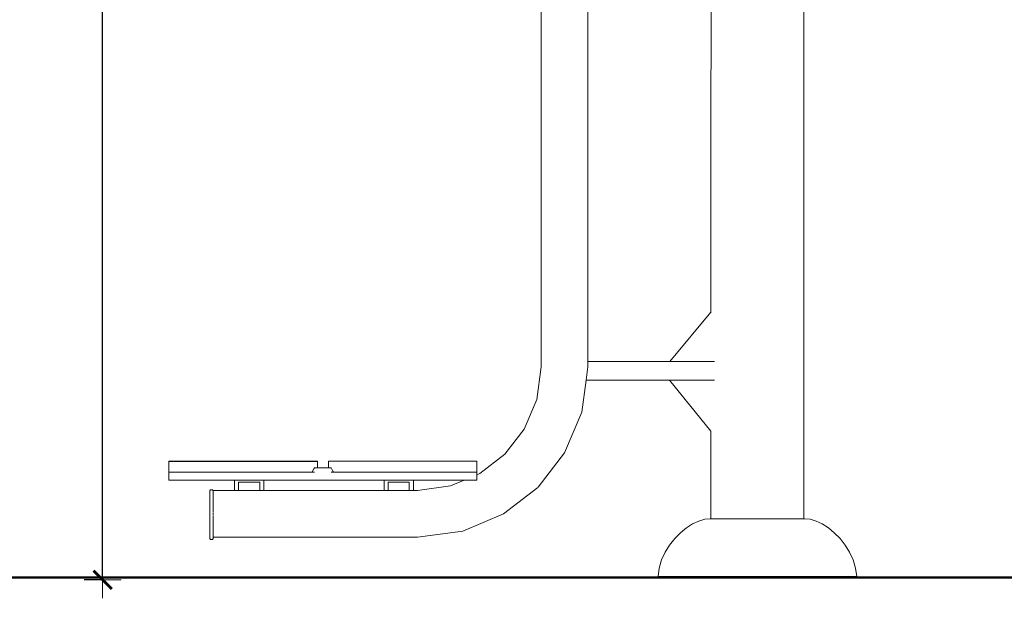
# Model space of a CAD drawing. Extents: x 1402 to 3606, y -2260 to -1447.
# Drawn here: x 1492 to 1599, y -1678 to -1615 of the extents above; entities that cross this region are included whole.
import ezdxf

# ---------------------------------------------------------------- set-up
doc = ezdxf.new("R2010")
doc.units = 0
doc.header["$MEASUREMENT"] = 0
doc.layers.get('Defpoints').update_dxf_attribs({"color": 250})
for name, color, linetype, lineweight in [('0-03 wymiary', 6, 'Continuous', 5), ('1-03 sc zelbet', 3, 'Continuous', 50), ('ProfileEdges_Nr_Pióra__7', 7, 'Continuous', 18)]:
    doc.layers.add(name, color=color, linetype=linetype, lineweight=lineweight)
doc.styles.add('1-20 romans', font='romans.shx', dxfattribs={"width": 0.7, "height": 5})
doc.dimstyles.new('1-20', dxfattribs={"dimtxt": 5, "dimasz": 0.2, "dimexe": 2, "dimexo": 12.5, "dimgap": 1.25, "dimtad": 1, "dimdec": 0, "dimrnd": 0.5, "dimtxsty": '1-20 romans', "dimblk": 'BG dim mark', "dimcen": 0, "dimclrd": 256, "dimclre": 256, "dimclrt": 11, "dimadec": 0, "dimazin": 0, "dimtfac": 1, "dimtdec": 0, "dimtix": 1, "dimtmove": 1, "dimatfit": 3, "dimfxl": 0.5, "dimfxlon": 1, "dimarcsym": 0})

# ---------------------------------------------------------------- blocks, each defined once
blk = doc.blocks.new('BG dim mark')
for p, q in [((0, -10), (0, 10)), ((10, 0), (-10, 0))]:
    blk.add_line(p, q)
at = {"color": 0, "linetype": 'ByBlock', "const_width": 1.5}
blk.add_lwpolyline([(5, 5), (-5, -5)], dxfattribs=at)
blk = doc.blocks.new('*D36')
at = {"layer": '0-03 wymiary', "lineweight": -2, "transparency": 16777216}
for p, q in [((1501.57, -1472.18), (1499.47, -1472.18)), ((1501.47, -1675.87), (1501.47, -1472.38)), ((1501.57, -1676.07), (1499.47, -1676.07))]:
    blk.add_line(p, q, dxfattribs=at)
at = {"layer": 'Defpoints', "color": 0, "transparency": 16777216}
for p in [(1501.47, -1472.18), (1596.26, -1472.18), (1578.52, -1676.07)]:
    blk.add_point(p, dxfattribs=at)
at = {"layer": '0-03 wymiary', "lineweight": -2, "transparency": 16777216, "xscale": 0.2, "yscale": 0.2, "zscale": 0.2}
for p, rotation in [((1501.47, -1472.18), 90), ((1501.47, -1676.07), 270)]:
    blk.add_blockref('BG dim mark', p, dxfattribs=dict(at, rotation=rotation))
at = {"layer": '0-03 wymiary', "color": 11, "transparency": 16777216, "insert": (1497.72, -1574.13), "char_height": 5, "attachment_point": 5, "rotation": 90, "style": '1-20 romans', "bg_fill": 3, "box_fill_scale": 1.25, "bg_fill_color": 256, "bg_fill_true_color": 13158600, "bg_fill_transparency": 0}
blk.add_mtext('204', dxfattribs=at)

msp = doc.modelspace()

# ---------------------------------------------------------------- linework, layer by layer
at = {"layer": '1-03 sc zelbet'}
msp.add_lwpolyline([(1401.58, -1675.82), (2616.52, -1675.82)], dxfattribs=at)
at = {"layer": 'ProfileEdges_Nr_Pióra__7', "linetype": 'Continuous', "flags": 128}
for points in [[(1577.67, -1669.42), (1577.65, -1557.68)], [(1567.58, -1594.17), (1567.57, -1646.95)], [(1549.13, -1625.25), (1549.13, -1596.05)], [(1554.19, -1643.68), (1554.19, -1596.05)], [(1549.13, -1625.25), (1549.13, -1652.89)], [(1549.13, -1643.68), (1549.13, -1625.25)], [(1549.13, -1643.68), (1549.13, -1652.89)], [(1554.19, -1652.33), (1554.19, -1643.68)], [(1567.57, -1646.95), (1563.1, -1652.33)], [(1567.59, -1646.93), (1567.57, -1646.95)], [(1563.1, -1652.33), (1554.19, -1652.33)], [(1554.19, -1652.33), (1554.19, -1652.49)], [(1554.19, -1652.49), (1554.19, -1652.91)], [(1567.61, -1652.33), (1563.1, -1652.33)], [(1567.61, -1652.33), (1567.62, -1652.33)], [(1567.62, -1652.33), (1567.65, -1652.33)], [(1567.65, -1652.33), (1567.77, -1652.33)], [(1567.77, -1652.33), (1567.95, -1652.33)], [(1548.63, -1656.47), (1549.13, -1652.89)], [(1554, -1654.34), (1554.19, -1652.91)], [(1553.55, -1657.82), (1554, -1654.34)], [(1554, -1654.34), (1563.06, -1654.34)], [(1563.06, -1654.34), (1567.56, -1659.9)], [(1567.57, -1654.34), (1563.06, -1654.34)], [(1567.61, -1654.34), (1567.57, -1654.34)], [(1567.64, -1654.34), (1567.62, -1654.34)], [(1567.77, -1654.34), (1567.64, -1654.34)], [(1567.95, -1654.34), (1567.77, -1654.34)], [(1547.28, -1659.68), (1548.63, -1656.47)], [(1551.67, -1662.25), (1553.55, -1657.82)], [(1547.28, -1659.68), (1545.17, -1662.4)], [(1567.56, -1659.9), (1567.56, -1669.42)], [(1545.17, -1662.4), (1542.45, -1664.5)], [(1548.78, -1666), (1551.67, -1662.25)], [(1508.66, -1663.18), (1508.66, -1663.17)], [(1508.76, -1663.17), (1508.66, -1663.17)], [(1508.66, -1663.18), (1508.67, -1663.18)], [(1508.66, -1663.28), (1508.66, -1663.18)], [(1508.66, -1663.28), (1508.66, -1664.26)], [(1508.67, -1663.18), (1508.75, -1663.18)], [(1508.75, -1663.18), (1508.76, -1663.18)], [(1508.76, -1663.17), (1508.94, -1663.17)], [(1508.79, -1663.18), (1508.76, -1663.18)], [(1508.92, -1663.18), (1508.79, -1663.18)], [(1508.94, -1663.18), (1508.92, -1663.18)], [(1508.96, -1663.17), (1508.94, -1663.17)], [(1508.96, -1663.18), (1508.94, -1663.18)], [(1508.96, -1663.17), (1509.08, -1663.17)], [(1509, -1663.18), (1508.96, -1663.18)], [(1509.08, -1663.18), (1509, -1663.18)], [(1509.08, -1663.15), (1509.11, -1663.15)], [(1509.08, -1663.17), (1509.08, -1663.15)], [(1509.08, -1663.18), (1509.08, -1663.17)], [(1509.08, -1663.17), (1509.11, -1663.17)], [(1509.11, -1663.18), (1509.08, -1663.18)], [(1509.11, -1663.15), (1509.14, -1663.15)], [(1509.11, -1663.17), (1509.14, -1663.17)], [(1509.13, -1663.18), (1509.11, -1663.18)], [(1509.2, -1663.15), (1509.14, -1663.15)], [(1509.14, -1663.17), (1509.17, -1663.17)], [(1509.17, -1663.18), (1509.14, -1663.18)], [(1509.17, -1663.18), (1509.17, -1663.17)], [(1509.18, -1663.17), (1509.18, -1663.18)], [(1509.19, -1663.17), (1509.18, -1663.17)], [(1509.2, -1663.17), (1509.19, -1663.17)], [(1509.2, -1663.18), (1509.19, -1663.18)], [(1509.2, -1663.15), (1509.27, -1663.15)], [(1509.22, -1663.17), (1509.21, -1663.17)], [(1509.22, -1663.18), (1509.21, -1663.18)], [(1509.25, -1663.17), (1509.22, -1663.17)], [(1509.24, -1663.18), (1509.23, -1663.18)], [(1509.27, -1663.17), (1509.25, -1663.17)], [(1509.27, -1663.18), (1509.25, -1663.18)], [(1509.27, -1663.17), (1509.27, -1663.15)], [(1509.29, -1663.15), (1509.27, -1663.15)], [(1509.27, -1663.18), (1509.27, -1663.17)], [(1509.28, -1663.17), (1509.29, -1663.17)], [(1509.29, -1663.15), (1509.34, -1663.15)], [(1509.29, -1663.17), (1509.31, -1663.17)], [(1509.34, -1663.17), (1509.31, -1663.17)], [(1509.32, -1663.18), (1509.31, -1663.18)], [(1509.34, -1663.18), (1509.32, -1663.18)], [(1509.34, -1663.15), (1509.39, -1663.15)], [(1509.38, -1663.17), (1509.34, -1663.17)], [(1509.37, -1663.18), (1509.34, -1663.18)], [(1509.39, -1663.17), (1509.38, -1663.17)], [(1509.44, -1663.15), (1509.39, -1663.15)], [(1509.41, -1663.17), (1509.39, -1663.17)], [(1509.41, -1663.18), (1509.39, -1663.18)], [(1509.44, -1663.17), (1509.41, -1663.17)], [(1509.44, -1663.18), (1509.42, -1663.18)], [(1509.44, -1663.15), (1509.49, -1663.15)], [(1509.45, -1663.17), (1509.44, -1663.17)], [(1509.45, -1663.17), (1509.49, -1663.17)], [(1509.49, -1663.18), (1509.46, -1663.18)], [(1509.49, -1663.15), (1509.55, -1663.15)], [(1509.49, -1663.17), (1509.53, -1663.17)], [(1509.53, -1663.18), (1509.5, -1663.18)], [(1509.53, -1663.17), (1509.55, -1663.17)], [(1509.55, -1663.18), (1509.54, -1663.18)], [(1509.6, -1663.15), (1509.55, -1663.15)], [(1509.55, -1663.17), (1509.57, -1663.17)], [(1509.57, -1663.18), (1509.55, -1663.18)], [(1509.59, -1663.17), (1509.57, -1663.17)], [(1509.57, -1663.18), (1509.59, -1663.18)], [(1509.65, -1663.15), (1509.6, -1663.15)], [(1509.61, -1663.17), (1509.6, -1663.17)], [(1509.6, -1663.18), (1509.61, -1663.18)], [(1509.61, -1663.17), (1509.65, -1663.17)], [(1509.61, -1663.18), (1509.65, -1663.18)], [(1509.7, -1663.15), (1509.65, -1663.15)], [(1509.65, -1663.17), (1509.68, -1663.17)], [(1509.65, -1663.18), (1509.68, -1663.18)], [(1509.68, -1663.17), (1509.69, -1663.17)], [(1509.7, -1663.15), (1509.71, -1663.15)], [(1509.78, -1663.15), (1509.71, -1663.15)], [(1509.71, -1663.15), (1509.71, -1663.17)], [(1509.71, -1663.17), (1509.71, -1663.18)], [(1509.71, -1663.17), (1509.74, -1663.17)], [(1509.71, -1663.18), (1509.74, -1663.18)], [(1509.76, -1663.17), (1509.74, -1663.17)], [(1509.74, -1663.18), (1509.76, -1663.18)], [(1509.76, -1663.17), (1509.78, -1663.17)], [(1509.78, -1663.18), (1509.76, -1663.18)], [(1509.85, -1663.15), (1509.78, -1663.15)], [(1509.78, -1663.17), (1509.8, -1663.17)], [(1509.8, -1663.18), (1509.79, -1663.18)], [(1509.81, -1663.18), (1509.81, -1663.17)], [(1509.81, -1663.17), (1509.83, -1663.17)], [(1509.83, -1663.18), (1509.81, -1663.18)], [(1509.83, -1663.17), (1509.85, -1663.17)], [(1509.83, -1663.18), (1509.85, -1663.18)], [(1509.85, -1663.15), (1509.89, -1663.15)], [(1509.85, -1663.17), (1509.89, -1663.17)], [(1509.85, -1663.18), (1509.87, -1663.18)], [(1509.87, -1663.18), (1509.89, -1663.18)], [(1509.89, -1663.15), (1509.91, -1663.15)], [(1509.91, -1663.17), (1509.89, -1663.17)], [(1509.91, -1663.17), (1509.91, -1663.15)], [(1509.91, -1663.18), (1509.91, -1663.17)], [(1509.91, -1663.17), (1510.09, -1663.17)], [(1509.91, -1663.18), (1509.98, -1663.18)], [(1510.09, -1663.18), (1509.98, -1663.18)], [(1510.29, -1663.17), (1510.09, -1663.17)], [(1510.09, -1663.18), (1510.13, -1663.18)], [(1510.13, -1663.18), (1510.29, -1663.18)], [(1510.29, -1663.17), (1510.4, -1663.17)], [(1510.29, -1663.18), (1510.31, -1663.18)], [(1510.31, -1663.18), (1510.4, -1663.18)], [(1510.4, -1663.17), (1510.4, -1663.18)], [(1510.6, -1663.17), (1510.4, -1663.17)], [(1510.4, -1663.18), (1510.43, -1663.18)], [(1510.6, -1663.18), (1510.43, -1663.18)], [(1511, -1663.17), (1510.6, -1663.17)], [(1510.6, -1663.18), (1510.69, -1663.18)], [(1510.69, -1663.18), (1510.86, -1663.18)], [(1510.86, -1663.18), (1511, -1663.18)], [(1511.14, -1663.17), (1511, -1663.17)], [(1511, -1663.18), (1511.14, -1663.18)], [(1511.14, -1663.17), (1511.85, -1663.17)], [(1511.25, -1663.18), (1511.14, -1663.18)], [(1511.85, -1663.18), (1511.25, -1663.18)], [(1512.1, -1663.17), (1511.85, -1663.17)], [(1511.85, -1663.18), (1511.93, -1663.18)], [(1511.93, -1663.18), (1511.98, -1663.18)], [(1511.98, -1663.18), (1512.1, -1663.18)], [(1512.69, -1663.17), (1512.1, -1663.17)], [(1512.1, -1663.18), (1512.69, -1663.18)], [(1512.69, -1663.17), (1513.34, -1663.17)], [(1512.84, -1663.18), (1512.69, -1663.18)], [(1513.15, -1663.18), (1512.84, -1663.18)], [(1513.15, -1663.18), (1513.34, -1663.18)], [(1513.34, -1663.17), (1513.65, -1663.17)], [(1513.65, -1663.18), (1513.34, -1663.18)], [(1513.65, -1663.17), (1514.7, -1663.17)], [(1513.83, -1663.18), (1513.65, -1663.18)], [(1514.49, -1663.18), (1513.83, -1663.18)], [(1514.7, -1663.18), (1514.49, -1663.18)], [(1514.7, -1663.17), (1514.77, -1663.17)], [(1514.77, -1663.18), (1514.7, -1663.18)], [(1514.77, -1663.17), (1515.13, -1663.17)], [(1514.77, -1663.17), (1515.13, -1663.17)], [(1514.83, -1663.18), (1514.77, -1663.18)], [(1515.06, -1663.18), (1514.83, -1663.18)], [(1515.13, -1663.18), (1515.06, -1663.18)], [(1515.25, -1663.17), (1515.13, -1663.17)], [(1515.13, -1663.17), (1515.25, -1663.17)], [(1515.17, -1663.18), (1515.13, -1663.18)], [(1515.25, -1663.18), (1515.17, -1663.18)], [(1515.24, -1663.15), (1515.25, -1663.17)], [(1515.25, -1663.15), (1515.26, -1663.15)], [(1515.25, -1663.17), (1515.25, -1663.18)], [(1515.26, -1663.17), (1515.25, -1663.17)], [(1515.26, -1663.18), (1515.25, -1663.18)], [(1515.26, -1663.15), (1515.31, -1663.15)], [(1515.26, -1663.17), (1515.31, -1663.17)], [(1515.31, -1663.18), (1515.27, -1663.18)], [(1515.38, -1663.15), (1515.31, -1663.15)], [(1515.35, -1663.17), (1515.31, -1663.17)], [(1515.35, -1663.18), (1515.31, -1663.18)], [(1515.35, -1663.17), (1515.35, -1663.18)], [(1515.35, -1663.17), (1515.38, -1663.17)], [(1515.37, -1663.18), (1515.36, -1663.18)], [(1515.38, -1663.15), (1515.44, -1663.15)], [(1515.38, -1663.17), (1515.4, -1663.17)], [(1515.4, -1663.18), (1515.38, -1663.18)], [(1515.42, -1663.17), (1515.4, -1663.17)], [(1515.42, -1663.18), (1515.4, -1663.18)], [(1515.44, -1663.17), (1515.42, -1663.17)], [(1515.44, -1663.18), (1515.42, -1663.18)], [(1515.44, -1663.15), (1515.46, -1663.15)], [(1515.44, -1663.17), (1515.44, -1663.15)], [(1515.44, -1663.18), (1515.44, -1663.17)], [(1515.46, -1663.18), (1515.45, -1663.18)], [(1515.56, -1663.15), (1515.46, -1663.15)], [(1515.48, -1663.17), (1515.46, -1663.17)], [(1515.51, -1663.17), (1515.48, -1663.17)], [(1515.51, -1663.18), (1515.48, -1663.18)], [(1515.55, -1663.17), (1515.51, -1663.17)], [(1515.55, -1663.18), (1515.51, -1663.18)], [(1515.56, -1663.15), (1515.66, -1663.15)], [(1515.59, -1663.17), (1515.56, -1663.17)], [(1515.58, -1663.18), (1515.57, -1663.18)], [(1515.59, -1663.17), (1515.66, -1663.17)], [(1515.59, -1663.18), (1515.66, -1663.18)], [(1515.72, -1663.15), (1515.67, -1663.15)], [(1515.67, -1663.17), (1515.7, -1663.17)], [(1515.7, -1663.18), (1515.67, -1663.18)], [(1515.71, -1663.17), (1515.72, -1663.17)], [(1515.72, -1663.15), (1515.77, -1663.15)], [(1515.77, -1663.17), (1515.72, -1663.17)], [(1515.75, -1663.18), (1515.72, -1663.18)], [(1515.77, -1663.18), (1515.75, -1663.18)], [(1515.82, -1663.15), (1515.77, -1663.15)], [(1515.82, -1663.17), (1515.77, -1663.17)], [(1515.82, -1663.18), (1515.78, -1663.18)], [(1515.87, -1663.15), (1515.82, -1663.15)], [(1515.82, -1663.17), (1515.87, -1663.17)], [(1515.86, -1663.18), (1515.83, -1663.18)], [(1515.87, -1663.15), (1515.88, -1663.15)], [(1515.95, -1663.15), (1515.88, -1663.15)], [(1515.88, -1663.15), (1515.88, -1663.17)], [(1515.88, -1663.17), (1515.88, -1663.18)], [(1515.89, -1663.17), (1515.91, -1663.17)], [(1515.91, -1663.18), (1515.89, -1663.18)], [(1515.94, -1663.17), (1515.91, -1663.17)], [(1515.94, -1663.18), (1515.92, -1663.18)], [(1515.94, -1663.17), (1515.95, -1663.17)], [(1515.95, -1663.18), (1515.94, -1663.18)], [(1515.95, -1663.15), (1516.02, -1663.15)], [(1515.96, -1663.17), (1515.97, -1663.17)], [(1515.97, -1663.18), (1515.96, -1663.18)], [(1515.98, -1663.17), (1515.98, -1663.18)], [(1515.99, -1663.17), (1515.99, -1663.18)], [(1516, -1663.17), (1516.02, -1663.17)], [(1516.02, -1663.18), (1516, -1663.18)], [(1516.02, -1663.15), (1516.05, -1663.15)], [(1516.02, -1663.17), (1516.05, -1663.17)], [(1516.05, -1663.18), (1516.02, -1663.18)], [(1516.05, -1663.15), (1516.07, -1663.15)], [(1516.07, -1663.17), (1516.05, -1663.17)], [(1516.06, -1663.18), (1516.05, -1663.18)], [(1516.07, -1663.15), (1516.08, -1663.15)], [(1516.07, -1663.17), (1516.08, -1663.17)], [(1516.09, -1663.15), (1516.09, -1663.17)], [(1516.09, -1663.17), (1516.09, -1663.18)], [(1516.09, -1663.17), (1516.26, -1663.17)], [(1516.22, -1663.18), (1516.09, -1663.18)], [(1516.22, -1663.18), (1516.26, -1663.18)], [(1516.28, -1663.17), (1516.26, -1663.17)], [(1516.28, -1663.18), (1516.26, -1663.18)], [(1523.35, -1663.17), (1516.28, -1663.17)], [(1523.36, -1663.17), (1516.28, -1663.17)], [(1517.38, -1663.18), (1516.28, -1663.18)], [(1522.25, -1663.18), (1517.38, -1663.18)], [(1523.35, -1663.18), (1522.25, -1663.18)], [(1523.36, -1663.17), (1523.54, -1663.17)], [(1523.36, -1663.17), (1523.54, -1663.17)], [(1523.4, -1663.18), (1523.36, -1663.18)], [(1523.54, -1663.18), (1523.4, -1663.18)], [(1523.57, -1663.15), (1523.54, -1663.15)], [(1523.54, -1663.15), (1523.54, -1663.17)], [(1523.54, -1663.18), (1523.54, -1663.17)], [(1523.54, -1663.17), (1523.57, -1663.17)], [(1523.57, -1663.18), (1523.54, -1663.18)], [(1523.6, -1663.15), (1523.57, -1663.15)], [(1523.57, -1663.17), (1523.6, -1663.17)], [(1523.6, -1663.18), (1523.59, -1663.18)], [(1523.63, -1663.15), (1523.6, -1663.15)], [(1523.6, -1663.17), (1523.63, -1663.17)], [(1523.63, -1663.18), (1523.6, -1663.18)], [(1523.67, -1663.15), (1523.63, -1663.15)], [(1523.66, -1663.17), (1523.64, -1663.17)], [(1523.64, -1663.17), (1523.64, -1663.18)], [(1523.66, -1663.18), (1523.64, -1663.18)], [(1523.73, -1663.15), (1523.67, -1663.15)], [(1523.67, -1663.17), (1523.68, -1663.17)], [(1523.68, -1663.18), (1523.67, -1663.18)], [(1523.68, -1663.17), (1523.71, -1663.17)], [(1523.71, -1663.18), (1523.68, -1663.18)], [(1523.71, -1663.17), (1523.73, -1663.17)], [(1523.73, -1663.18), (1523.71, -1663.18)], [(1523.73, -1663.15), (1523.75, -1663.15)], [(1523.73, -1663.17), (1523.73, -1663.15)], [(1523.73, -1663.18), (1523.73, -1663.17)], [(1523.75, -1663.15), (1523.85, -1663.15)], [(1523.75, -1663.17), (1523.77, -1663.17)], [(1523.8, -1663.17), (1523.77, -1663.17)], [(1523.8, -1663.18), (1523.77, -1663.18)], [(1523.8, -1663.17), (1523.84, -1663.17)], [(1523.83, -1663.18), (1523.8, -1663.18)], [(1523.85, -1663.17), (1523.84, -1663.17)], [(1523.85, -1663.15), (1523.95, -1663.15)], [(1523.88, -1663.17), (1523.85, -1663.17)], [(1523.87, -1663.18), (1523.86, -1663.18)], [(1523.91, -1663.17), (1523.88, -1663.17)], [(1523.91, -1663.18), (1523.88, -1663.18)], [(1523.91, -1663.17), (1523.93, -1663.17)], [(1523.93, -1663.18), (1523.91, -1663.18)], [(1523.95, -1663.17), (1523.93, -1663.17)], [(1523.93, -1663.17), (1523.95, -1663.17)], [(1523.93, -1663.18), (1523.95, -1663.18)], [(1524.06, -1663.15), (1523.95, -1663.15)], [(1523.99, -1663.17), (1523.96, -1663.17)], [(1523.96, -1663.18), (1523.98, -1663.18)], [(1523.98, -1663.18), (1523.99, -1663.18)], [(1523.99, -1663.17), (1524.03, -1663.17)], [(1524.03, -1663.18), (1524, -1663.18)], [(1524.03, -1663.17), (1524.06, -1663.17)], [(1524.05, -1663.18), (1524.04, -1663.18)], [(1524.11, -1663.15), (1524.06, -1663.15)], [(1524.06, -1663.17), (1524.11, -1663.17)], [(1524.11, -1663.18), (1524.06, -1663.18)], [(1524.11, -1663.15), (1524.16, -1663.15)], [(1524.16, -1663.17), (1524.11, -1663.17)], [(1524.15, -1663.18), (1524.11, -1663.18)], [(1524.16, -1663.15), (1524.17, -1663.15)], [(1524.24, -1663.15), (1524.17, -1663.15)], [(1524.17, -1663.15), (1524.17, -1663.17)], [(1524.23, -1663.17), (1524.17, -1663.17)], [(1524.17, -1663.17), (1524.23, -1663.17)], [(1524.17, -1663.17), (1524.17, -1663.18)], [(1524.18, -1663.18), (1524.22, -1663.18)], [(1524.23, -1663.17), (1524.24, -1663.17)], [(1524.23, -1663.17), (1524.24, -1663.17)], [(1524.24, -1663.15), (1524.31, -1663.15)], [(1524.24, -1663.17), (1524.26, -1663.17)], [(1524.26, -1663.17), (1524.25, -1663.17)], [(1524.26, -1663.17), (1524.25, -1663.17)], [(1524.26, -1663.18), (1524.25, -1663.18)], [(1524.27, -1663.18), (1524.27, -1663.17)], [(1524.31, -1663.17), (1524.27, -1663.17)], [(1524.31, -1663.18), (1524.27, -1663.18)], [(1524.31, -1663.15), (1524.34, -1663.15)], [(1524.34, -1663.17), (1524.31, -1663.17)], [(1524.33, -1663.18), (1524.31, -1663.18)], [(1524.34, -1663.15), (1524.36, -1663.15)], [(1524.36, -1663.17), (1524.34, -1663.17)], [(1524.35, -1663.18), (1524.34, -1663.18)], [(1524.36, -1663.15), (1524.37, -1663.15)], [(1524.37, -1663.17), (1524.36, -1663.17)], [(1524.37, -1663.18), (1524.36, -1663.18)], [(1524.37, -1663.15), (1524.37, -1663.17)], [(1524.37, -1663.17), (1524.37, -1663.18)], [(1524.38, -1663.15), (1524.38, -1663.17)], [(1524.38, -1663.17), (1524.38, -1663.18)], [(1524.5, -1663.17), (1524.38, -1663.17)], [(1524.45, -1663.18), (1524.38, -1663.18)], [(1524.5, -1663.18), (1524.45, -1663.18)], [(1524.69, -1663.17), (1524.5, -1663.17)], [(1524.53, -1663.18), (1524.5, -1663.18)], [(1524.66, -1663.18), (1524.53, -1663.18)], [(1524.69, -1663.18), (1524.66, -1663.18)], [(1524.69, -1663.17), (1524.8, -1663.17)], [(1524.71, -1663.18), (1524.69, -1663.18)], [(1524.78, -1663.18), (1524.71, -1663.18)], [(1524.8, -1663.18), (1524.78, -1663.18)], [(1524.8, -1663.17), (1524.8, -1663.18)], [(1524.8, -1663.28), (1524.8, -1663.18)], [(1524.8, -1663.28), (1524.8, -1663.9)], [(1526, -1663.17), (1526, -1663.27)], [(1526.1, -1663.17), (1526, -1663.17)], [(1526, -1663.27), (1526, -1663.9)], [(1526.3, -1663.17), (1526.1, -1663.17)], [(1526.41, -1663.17), (1526.3, -1663.17)], [(1526.41, -1663.15), (1526.41, -1663.17)], [(1526.41, -1663.15), (1526.44, -1663.15)], [(1526.44, -1663.17), (1526.41, -1663.17)], [(1526.47, -1663.15), (1526.44, -1663.15)], [(1526.47, -1663.17), (1526.45, -1663.17)], [(1526.47, -1663.15), (1526.5, -1663.15)], [(1526.5, -1663.17), (1526.47, -1663.17)], [(1526.54, -1663.15), (1526.5, -1663.15)], [(1526.54, -1663.17), (1526.5, -1663.17)], [(1526.6, -1663.15), (1526.54, -1663.15)], [(1526.56, -1663.17), (1526.54, -1663.17)], [(1526.56, -1663.17), (1526.6, -1663.17)], [(1526.6, -1663.17), (1526.6, -1663.15)], [(1526.6, -1663.15), (1526.62, -1663.15)], [(1526.72, -1663.15), (1526.62, -1663.15)], [(1526.62, -1663.17), (1526.72, -1663.17)], [(1526.72, -1663.15), (1526.82, -1663.15)], [(1526.82, -1663.17), (1526.72, -1663.17)], [(1526.83, -1663.15), (1526.93, -1663.15)], [(1526.87, -1663.17), (1526.83, -1663.17)], [(1526.87, -1663.17), (1526.93, -1663.17)], [(1526.98, -1663.15), (1526.93, -1663.15)], [(1526.93, -1663.17), (1526.98, -1663.17)], [(1527.03, -1663.15), (1526.98, -1663.15)], [(1526.98, -1663.17), (1527.03, -1663.17)], [(1527.03, -1663.15), (1527.04, -1663.15)], [(1527.04, -1663.15), (1527.04, -1663.17)], [(1527.11, -1663.15), (1527.04, -1663.15)], [(1527.04, -1663.17), (1527.11, -1663.17)], [(1527.11, -1663.15), (1527.18, -1663.15)], [(1527.17, -1663.17), (1527.12, -1663.17)], [(1527.18, -1663.17), (1527.17, -1663.17)], [(1527.21, -1663.15), (1527.18, -1663.15)], [(1527.21, -1663.17), (1527.18, -1663.17)], [(1527.23, -1663.15), (1527.21, -1663.15)], [(1527.23, -1663.17), (1527.21, -1663.17)], [(1527.23, -1663.15), (1527.24, -1663.15)], [(1527.24, -1663.17), (1527.23, -1663.17)], [(1527.25, -1663.17), (1527.25, -1663.15)], [(1527.43, -1663.17), (1527.25, -1663.17)], [(1527.44, -1663.17), (1534.54, -1663.17)], [(1534.65, -1663.17), (1534.54, -1663.17)], [(1534.65, -1663.15), (1534.65, -1663.17)], [(1534.65, -1663.15), (1534.69, -1663.15)], [(1534.69, -1663.17), (1534.65, -1663.17)], [(1534.69, -1663.15), (1534.71, -1663.15)], [(1534.71, -1663.17), (1534.69, -1663.17)], [(1534.71, -1663.15), (1534.74, -1663.15)], [(1534.74, -1663.17), (1534.71, -1663.17)], [(1534.78, -1663.15), (1534.74, -1663.15)], [(1534.74, -1663.17), (1534.78, -1663.17)], [(1534.78, -1663.15), (1534.85, -1663.15)], [(1534.8, -1663.17), (1534.78, -1663.17)], [(1534.85, -1663.17), (1534.8, -1663.17)], [(1534.85, -1663.17), (1534.85, -1663.15)], [(1534.86, -1663.15), (1534.85, -1663.15)], [(1534.96, -1663.15), (1534.86, -1663.15)], [(1534.96, -1663.17), (1534.87, -1663.17)], [(1534.96, -1663.15), (1535.06, -1663.15)], [(1535.07, -1663.17), (1534.96, -1663.17)], [(1535.07, -1663.15), (1535.12, -1663.15)], [(1535.07, -1663.17), (1535.09, -1663.17)], [(1535.09, -1663.17), (1535.12, -1663.17)], [(1535.17, -1663.15), (1535.12, -1663.15)], [(1535.12, -1663.17), (1535.17, -1663.17)], [(1535.17, -1663.15), (1535.27, -1663.15)], [(1535.17, -1663.17), (1535.27, -1663.17)], [(1535.27, -1663.15), (1535.28, -1663.15)], [(1535.28, -1663.17), (1535.28, -1663.15)], [(1535.36, -1663.15), (1535.28, -1663.15)], [(1535.35, -1663.17), (1535.28, -1663.17)], [(1535.36, -1663.15), (1535.42, -1663.15)], [(1535.4, -1663.17), (1535.36, -1663.17)], [(1535.4, -1663.17), (1535.42, -1663.17)], [(1535.47, -1663.15), (1535.42, -1663.15)], [(1535.42, -1663.17), (1535.47, -1663.17)], [(1535.47, -1663.15), (1535.48, -1663.15)], [(1535.47, -1663.17), (1535.48, -1663.17)], [(1535.49, -1663.15), (1535.49, -1663.17)], [(1535.49, -1663.17), (1535.66, -1663.17)], [(1536.1, -1663.17), (1535.67, -1663.17)], [(1537.45, -1663.17), (1536.1, -1663.17)], [(1537.45, -1663.17), (1538.69, -1663.17)], [(1539.79, -1663.17), (1538.69, -1663.17)], [(1540.71, -1663.17), (1539.79, -1663.17)], [(1540.88, -1663.17), (1540.71, -1663.17)], [(1540.88, -1663.15), (1540.88, -1663.17)], [(1540.89, -1663.15), (1540.9, -1663.15)], [(1540.9, -1663.17), (1540.89, -1663.17)], [(1540.9, -1663.15), (1540.94, -1663.15)], [(1540.94, -1663.17), (1540.9, -1663.17)], [(1541.01, -1663.15), (1540.94, -1663.15)], [(1540.95, -1663.17), (1541.01, -1663.17)], [(1541.01, -1663.15), (1541.05, -1663.15)], [(1541.05, -1663.17), (1541.01, -1663.17)], [(1541.05, -1663.15), (1541.08, -1663.15)], [(1541.08, -1663.17), (1541.05, -1663.17)], [(1541.08, -1663.15), (1541.08, -1663.17)], [(1541.1, -1663.15), (1541.08, -1663.15)], [(1541.15, -1663.15), (1541.1, -1663.15)], [(1541.14, -1663.17), (1541.1, -1663.17)], [(1541.2, -1663.15), (1541.15, -1663.15)], [(1541.15, -1663.17), (1541.19, -1663.17)], [(1541.2, -1663.15), (1541.25, -1663.15)], [(1541.25, -1663.17), (1541.2, -1663.17)], [(1541.25, -1663.15), (1541.3, -1663.15)], [(1541.25, -1663.17), (1541.3, -1663.17)], [(1541.3, -1663.15), (1541.35, -1663.15)], [(1541.3, -1663.17), (1541.35, -1663.17)], [(1541.41, -1663.15), (1541.35, -1663.15)], [(1541.4, -1663.17), (1541.35, -1663.17)], [(1541.41, -1663.15), (1541.46, -1663.15)], [(1541.45, -1663.17), (1541.41, -1663.17)], [(1541.5, -1663.15), (1541.46, -1663.15)], [(1541.5, -1663.17), (1541.46, -1663.17)], [(1541.5, -1663.15), (1541.52, -1663.15)], [(1541.52, -1663.17), (1541.52, -1663.15)], [(1541.59, -1663.15), (1541.52, -1663.15)], [(1541.59, -1663.17), (1541.52, -1663.17)], [(1541.59, -1663.15), (1541.63, -1663.15)], [(1541.63, -1663.17), (1541.59, -1663.17)], [(1541.66, -1663.15), (1541.63, -1663.15)], [(1541.66, -1663.17), (1541.63, -1663.17)], [(1541.66, -1663.15), (1541.7, -1663.15)], [(1541.7, -1663.17), (1541.66, -1663.17)], [(1541.72, -1663.15), (1541.7, -1663.15)], [(1541.71, -1663.17), (1541.7, -1663.17)], [(1541.72, -1663.17), (1541.72, -1663.15)], [(1541.85, -1663.17), (1541.72, -1663.17)], [(1542.03, -1663.17), (1541.85, -1663.17)], [(1542.14, -1663.17), (1542.03, -1663.17)], [(1542.14, -1663.27), (1542.14, -1663.17)], [(1542.14, -1663.27), (1542.14, -1664.24)], [(1508.66, -1664.26), (1508.66, -1664.34)], [(1508.66, -1664.34), (1508.66, -1664.36)], [(1508.66, -1664.36), (1508.66, -1664.37)], [(1508.66, -1664.36), (1508.67, -1664.36)], [(1508.66, -1664.37), (1508.66, -1665.22)], [(1508.67, -1664.36), (1508.75, -1664.36)], [(1508.78, -1664.36), (1508.77, -1664.36)], [(1508.94, -1664.36), (1508.78, -1664.36)], [(1508.96, -1664.36), (1508.95, -1664.36)], [(1508.96, -1664.37), (1508.96, -1664.36)], [(1508.99, -1664.36), (1508.96, -1664.36)], [(1509.28, -1664.36), (1508.99, -1664.36)], [(1509.28, -1664.36), (1509.38, -1664.36)], [(1509.45, -1664.36), (1509.39, -1664.36)], [(1509.45, -1664.36), (1509.83, -1664.36)], [(1509.83, -1664.36), (1510.08, -1664.36)], [(1510.4, -1664.36), (1510.09, -1664.36)], [(1510.4, -1664.36), (1510.6, -1664.36)], [(1510.6, -1664.36), (1510.99, -1664.36)], [(1511.11, -1664.36), (1511, -1664.36)], [(1511, -1664.36), (1511.11, -1664.36)], [(1511.14, -1664.36), (1511.11, -1664.36)], [(1511.14, -1664.36), (1511.85, -1664.36)], [(1511.85, -1664.36), (1512.09, -1664.36)], [(1512.11, -1664.36), (1513.23, -1664.36)], [(1513.23, -1664.36), (1513.33, -1664.36)], [(1513.33, -1664.36), (1513.34, -1664.36)], [(1513.34, -1664.36), (1513.33, -1664.36)], [(1513.65, -1664.36), (1513.35, -1664.36)], [(1513.65, -1664.36), (1514.68, -1664.36)], [(1514.68, -1664.36), (1514.7, -1664.36)], [(1514.68, -1664.36), (1514.7, -1664.36)], [(1514.77, -1664.36), (1514.7, -1664.36)], [(1514.77, -1664.36), (1515.13, -1664.36)], [(1515.37, -1664.36), (1515.13, -1664.36)], [(1515.4, -1664.36), (1515.37, -1664.36)], [(1515.67, -1664.36), (1515.4, -1664.36)], [(1515.7, -1664.36), (1515.67, -1664.36)], [(1515.7, -1664.36), (1515.97, -1664.36)], [(1515.99, -1664.36), (1515.97, -1664.36)], [(1516.02, -1664.36), (1516, -1664.36)], [(1516.02, -1664.36), (1516.25, -1664.36)], [(1516.26, -1664.36), (1516.28, -1664.36)], [(1516.28, -1664.36), (1516.26, -1664.36)], [(1516.28, -1664.36), (1516.49, -1664.36)], [(1516.49, -1664.36), (1516.48, -1664.37)], [(1516.49, -1664.36), (1516.54, -1664.36)], [(1516.54, -1664.36), (1516.56, -1664.36)], [(1516.56, -1664.36), (1516.62, -1664.36)], [(1516.62, -1664.36), (1516.78, -1664.36)], [(1516.78, -1664.36), (1516.82, -1664.36)], [(1516.82, -1664.36), (1516.98, -1664.36)], [(1516.98, -1664.36), (1517.19, -1664.36)], [(1517.19, -1664.36), (1517.26, -1664.36)], [(1517.26, -1664.36), (1517.48, -1664.36)], [(1517.48, -1664.36), (1517.69, -1664.36)], [(1517.69, -1664.36), (1517.76, -1664.36)], [(1517.76, -1664.36), (1517.97, -1664.36)], [(1517.97, -1664.36), (1518.13, -1664.36)], [(1518.13, -1664.36), (1518.18, -1664.36)], [(1518.18, -1664.36), (1518.33, -1664.36)], [(1518.33, -1664.36), (1518.39, -1664.36)], [(1518.39, -1664.36), (1518.41, -1664.36)], [(1518.41, -1664.36), (1518.47, -1664.36)], [(1518.47, -1664.36), (1522.7, -1664.36)], [(1518.47, -1664.36), (1518.47, -1664.37)], [(1522.7, -1664.36), (1523.28, -1664.36)], [(1523.29, -1664.36), (1523.33, -1664.36)], [(1523.33, -1664.36), (1523.35, -1664.36)], [(1523.36, -1664.36), (1523.6, -1664.36)], [(1523.62, -1664.36), (1523.6, -1664.36)], [(1523.63, -1664.36), (1523.9, -1664.36)], [(1523.9, -1664.36), (1523.93, -1664.36)], [(1523.93, -1664.36), (1524.2, -1664.36)], [(1524.23, -1664.36), (1524.2, -1664.36)], [(1524.28, -1664.28), (1524.23, -1664.36)], [(1524.49, -1664.36), (1524.24, -1664.36)], [(1524.29, -1664.26), (1524.28, -1664.28)], [(1524.43, -1664.01), (1524.29, -1664.26)], [(1524.49, -1663.9), (1524.43, -1664.01)], [(1524.62, -1663.9), (1524.5, -1663.9)], [(1524.62, -1663.9), (1524.69, -1663.9)], [(1524.76, -1663.9), (1524.69, -1663.9)], [(1524.76, -1663.9), (1524.8, -1663.9)], [(1526, -1663.9), (1524.8, -1663.9)], [(1524.8, -1663.92), (1524.8, -1663.9)], [(1526, -1663.9), (1526.06, -1663.9)], [(1526, -1663.91), (1526, -1663.92)], [(1526.06, -1663.9), (1526.1, -1663.9)], [(1526.1, -1663.9), (1526.12, -1663.9)], [(1526.12, -1663.9), (1526.23, -1663.9)], [(1526.23, -1663.9), (1526.3, -1663.9)], [(1526.3, -1663.9), (1526.5, -1664.24)], [(1526.56, -1664.34), (1526.3, -1664.34)], [(1526.5, -1664.24), (1526.56, -1664.34)], [(1526.56, -1664.34), (1526.59, -1664.34)], [(1526.59, -1664.34), (1526.56, -1664.34)], [(1526.59, -1664.34), (1526.84, -1664.34)], [(1526.86, -1664.34), (1526.84, -1664.34)], [(1526.89, -1664.34), (1526.87, -1664.34)], [(1526.89, -1664.34), (1526.87, -1664.34)], [(1527.14, -1664.34), (1526.89, -1664.34)], [(1527.17, -1664.34), (1527.14, -1664.34)], [(1527.19, -1664.34), (1527.17, -1664.34)], [(1527.17, -1664.34), (1527.19, -1664.34)], [(1527.41, -1664.34), (1527.19, -1664.34)], [(1527.43, -1664.34), (1527.41, -1664.34)], [(1527.44, -1664.34), (1528.07, -1664.34)], [(1528.07, -1664.34), (1532.56, -1664.34)], [(1532.56, -1664.34), (1532.61, -1664.34)], [(1532.61, -1664.34), (1532.65, -1664.34)], [(1532.65, -1664.34), (1532.69, -1664.34)], [(1532.69, -1664.34), (1532.82, -1664.34)], [(1532.82, -1664.34), (1532.93, -1664.34)], [(1532.93, -1664.34), (1533.05, -1664.34)], [(1533.05, -1664.34), (1533.22, -1664.34)], [(1533.22, -1664.34), (1533.38, -1664.34)], [(1533.38, -1664.34), (1533.55, -1664.34)], [(1533.55, -1664.34), (1533.72, -1664.34)], [(1533.72, -1664.34), (1533.87, -1664.34)], [(1533.87, -1664.34), (1534.04, -1664.34)], [(1534.04, -1664.34), (1534.16, -1664.34)], [(1534.16, -1664.34), (1534.28, -1664.34)], [(1534.28, -1664.34), (1534.4, -1664.34)], [(1534.4, -1664.34), (1534.45, -1664.34)], [(1534.46, -1664.34), (1534.49, -1664.34)], [(1534.49, -1664.34), (1534.52, -1664.34)], [(1534.52, -1664.34), (1534.53, -1664.34)], [(1534.53, -1664.34), (1534.54, -1664.36)], [(1534.54, -1664.34), (1534.78, -1664.34)], [(1534.54, -1664.34), (1534.78, -1664.34)], [(1534.78, -1664.34), (1534.79, -1664.34)], [(1534.8, -1664.34), (1534.83, -1664.34)], [(1534.83, -1664.34), (1534.8, -1664.34)], [(1534.83, -1664.34), (1535.07, -1664.34)], [(1535.09, -1664.34), (1535.07, -1664.34)], [(1535.09, -1664.34), (1535.12, -1664.34)], [(1535.12, -1664.34), (1535.37, -1664.34)], [(1535.37, -1664.34), (1535.39, -1664.34)], [(1535.4, -1664.34), (1535.42, -1664.34)], [(1535.42, -1664.34), (1535.4, -1664.34)], [(1535.42, -1664.34), (1535.64, -1664.34)], [(1535.64, -1664.34), (1535.66, -1664.34)], [(1535.7, -1664.34), (1535.67, -1664.34)], [(1536.06, -1664.34), (1535.7, -1664.34)], [(1536.09, -1664.34), (1536.06, -1664.34)], [(1536.1, -1664.34), (1537.14, -1664.34)], [(1537.14, -1664.34), (1536.1, -1664.34)], [(1537.14, -1664.34), (1537.33, -1664.34)], [(1537.44, -1664.34), (1537.33, -1664.34)], [(1537.44, -1664.34), (1537.45, -1664.34)], [(1537.45, -1664.34), (1537.44, -1664.34)], [(1537.45, -1664.34), (1538.34, -1664.34)], [(1537.45, -1664.34), (1538.34, -1664.34)], [(1538.59, -1664.34), (1538.34, -1664.34)], [(1538.68, -1664.34), (1538.59, -1664.34)], [(1538.68, -1664.34), (1538.7, -1664.34)], [(1538.7, -1664.34), (1538.68, -1664.34)], [(1538.7, -1664.34), (1538.79, -1664.34)], [(1538.7, -1664.34), (1538.79, -1664.34)], [(1538.79, -1664.34), (1538.95, -1664.34)], [(1538.95, -1664.34), (1539.65, -1664.34)], [(1539.7, -1664.34), (1539.65, -1664.34)], [(1539.78, -1664.34), (1539.7, -1664.34)], [(1539.78, -1664.34), (1539.79, -1664.34)], [(1539.78, -1664.34), (1539.79, -1664.34)], [(1539.87, -1664.34), (1539.79, -1664.34)], [(1539.87, -1664.34), (1539.79, -1664.34)], [(1540.5, -1664.34), (1539.87, -1664.34)], [(1540.5, -1664.34), (1540.63, -1664.34)], [(1540.7, -1664.34), (1540.63, -1664.34)], [(1540.71, -1664.34), (1540.97, -1664.34)], [(1540.71, -1664.34), (1540.97, -1664.34)], [(1540.97, -1664.34), (1541.27, -1664.34)], [(1541.34, -1664.34), (1541.27, -1664.34)], [(1541.4, -1664.34), (1541.34, -1664.34)], [(1541.57, -1664.34), (1541.41, -1664.34)], [(1541.57, -1664.34), (1541.41, -1664.34)], [(1541.66, -1664.34), (1541.57, -1664.34)], [(1541.81, -1664.34), (1541.66, -1664.34)], [(1541.83, -1664.34), (1541.81, -1664.34)], [(1541.85, -1664.34), (1541.83, -1664.34)], [(1541.85, -1664.34), (1542.02, -1664.34)], [(1542.02, -1664.34), (1541.85, -1664.34)], [(1542.02, -1664.34), (1542.03, -1664.34)], [(1542.13, -1664.34), (1542.04, -1664.34)], [(1542.14, -1664.34), (1542.14, -1664.24)], [(1542.14, -1664.34), (1542.14, -1664.36)], [(1542.14, -1664.63), (1542.14, -1664.36)], [(1542.45, -1664.5), (1542.14, -1664.63)], [(1508.66, -1665.22), (1508.76, -1665.22)], [(1508.94, -1665.22), (1508.76, -1665.22)], [(1509.39, -1665.22), (1508.94, -1665.22)], [(1509.39, -1665.22), (1510.09, -1665.22)], [(1510.09, -1665.22), (1511, -1665.22)], [(1511, -1665.22), (1512.1, -1665.22)], [(1512.1, -1665.22), (1513.34, -1665.22)], [(1514.7, -1665.22), (1513.34, -1665.22)], [(1514.7, -1665.22), (1515.13, -1665.22)], [(1515.13, -1665.22), (1515.4, -1665.22)], [(1515.4, -1665.22), (1515.7, -1665.22)], [(1515.7, -1665.22), (1515.81, -1665.22)], [(1515.81, -1665.22), (1515.81, -1666.36)], [(1515.81, -1665.22), (1516, -1665.22)], [(1516, -1665.22), (1516.26, -1665.22)], [(1518.54, -1665.46), (1516.23, -1665.46)], [(1516.23, -1666.36), (1516.23, -1665.46)], [(1516.26, -1665.22), (1517.04, -1665.22)], [(1517.04, -1665.22), (1518.79, -1665.22)], [(1518.54, -1665.46), (1518.54, -1666.35)], [(1518.79, -1665.22), (1518.93, -1665.22)], [(1518.93, -1665.22), (1518.99, -1665.22)], [(1518.99, -1665.22), (1523.36, -1665.22)], [(1518.99, -1666.35), (1518.99, -1665.22)], [(1523.63, -1665.22), (1523.36, -1665.22)], [(1523.63, -1665.22), (1523.93, -1665.22)], [(1523.93, -1665.22), (1524.23, -1665.22)], [(1524.23, -1665.22), (1524.5, -1665.22)], [(1524.5, -1665.22), (1526.3, -1665.22)], [(1526.3, -1665.22), (1526.56, -1665.22)], [(1526.56, -1665.22), (1526.87, -1665.22)], [(1526.87, -1665.22), (1527.17, -1665.22)], [(1527.17, -1665.22), (1527.43, -1665.22)], [(1527.43, -1665.22), (1532.05, -1665.22)], [(1532.05, -1665.22), (1532.05, -1666.36)], [(1532.24, -1665.22), (1532.05, -1665.22)], [(1533.29, -1665.22), (1532.24, -1665.22)], [(1534.79, -1665.46), (1532.48, -1665.46)], [(1532.48, -1666.36), (1532.48, -1665.46)], [(1534.54, -1665.22), (1533.29, -1665.22)], [(1534.54, -1665.22), (1534.8, -1665.22)], [(1534.79, -1665.46), (1534.79, -1666.35)], [(1534.8, -1665.22), (1535.03, -1665.22)], [(1535.03, -1665.22), (1535.09, -1665.22)], [(1535.09, -1665.22), (1535.17, -1665.22)], [(1535.17, -1665.22), (1535.23, -1665.22)], [(1535.23, -1666.35), (1535.23, -1665.22)], [(1535.23, -1665.22), (1535.4, -1665.22)], [(1535.4, -1665.22), (1535.66, -1665.22)], [(1535.66, -1665.22), (1536.1, -1665.22)], [(1536.1, -1665.22), (1537.45, -1665.22)], [(1537.45, -1665.22), (1538.7, -1665.22)], [(1538.7, -1665.22), (1539.79, -1665.22)], [(1540.74, -1665.22), (1539.25, -1665.85)], [(1539.79, -1665.22), (1540.71, -1665.22)], [(1540.71, -1665.22), (1540.74, -1665.22)], [(1540.74, -1665.22), (1540.85, -1665.22)], [(1540.85, -1665.22), (1540.97, -1665.22)], [(1540.97, -1665.22), (1541.38, -1665.22)], [(1541.38, -1665.22), (1541.41, -1665.22)], [(1541.63, -1665.22), (1541.41, -1665.22)], [(1541.85, -1665.22), (1541.63, -1665.22)], [(1542.03, -1665.22), (1541.85, -1665.22)], [(1542.14, -1665.22), (1542.03, -1665.22)], [(1542.14, -1664.63), (1542.14, -1664.72)], [(1542.14, -1664.72), (1542.14, -1664.73)], [(1542.14, -1664.73), (1542.14, -1664.97)], [(1542.14, -1664.97), (1542.14, -1665.01)], [(1542.14, -1665.01), (1542.14, -1665.22)], [(1513.1, -1666.4), (1513.19, -1666.29)], [(1513.1, -1666.44), (1513.1, -1666.4)], [(1513.1, -1666.77), (1513.1, -1666.44)], [(1513.19, -1666.29), (1513.39, -1666.29)], [(1513.39, -1666.29), (1513.48, -1666.38)], [(1515.81, -1666.36), (1513.48, -1666.36)], [(1513.48, -1666.36), (1513.48, -1666.38)], [(1513.48, -1666.38), (1513.48, -1666.45)], [(1513.48, -1666.45), (1513.48, -1666.55)], [(1513.48, -1666.56), (1513.48, -1666.57)], [(1513.48, -1666.57), (1513.48, -1666.7)], [(1513.48, -1666.7), (1513.48, -1667.01)], [(1516.23, -1666.36), (1515.81, -1666.36)], [(1532.05, -1666.36), (1516.23, -1666.36)], [(1518.54, -1666.35), (1518.99, -1666.35)], [(1532.48, -1666.36), (1532.05, -1666.36)], [(1534.07, -1666.36), (1532.48, -1666.36)], [(1534.07, -1666.36), (1534.79, -1666.35)], [(1534.79, -1666.35), (1535.08, -1666.35)], [(1535.08, -1666.35), (1535.23, -1666.35)], [(1535.23, -1666.35), (1535.67, -1666.35)], [(1539.25, -1665.85), (1535.67, -1666.35)], [(1545.03, -1668.9), (1548.77, -1666.01)], [(1513.1, -1667.03), (1513.1, -1666.77)], [(1513.1, -1667.71), (1513.1, -1667.03)], [(1513.1, -1667.71), (1513.1, -1668.12)], [(1513.48, -1667.01), (1513.48, -1667.02)], [(1513.48, -1667.02), (1513.48, -1667.05)], [(1513.48, -1667.05), (1513.48, -1667.1)], [(1513.48, -1667.61), (1513.48, -1667.1)], [(1513.48, -1667.61), (1513.48, -1667.69)], [(1513.48, -1667.69), (1513.48, -1667.71)], [(1513.48, -1667.71), (1513.48, -1667.74)], [(1513.48, -1667.74), (1513.48, -1668.21)], [(1513.1, -1668.98), (1513.1, -1668.12)], [(1513.48, -1668.21), (1513.48, -1668.42)], [(1513.48, -1668.74), (1513.48, -1668.88)], [(1513.48, -1668.88), (1513.48, -1669.03)], [(1513.49, -1668.46), (1513.49, -1668.54)], [(1513.49, -1668.54), (1513.49, -1668.67)], [(1513.1, -1669.85), (1513.1, -1668.98)], [(1513.1, -1669.85), (1513.1, -1670.25)], [(1513.49, -1669.42), (1513.49, -1669.09)], [(1513.49, -1669.42), (1513.49, -1669.56)], [(1513.49, -1669.56), (1513.49, -1670.16)], [(1545.03, -1668.9), (1540.6, -1670.77)], [(1565.57, -1669.99), (1566.24, -1669.67)], [(1566.24, -1669.67), (1566.89, -1669.48)], [(1566.89, -1669.48), (1567.49, -1669.42)], [(1567.49, -1669.42), (1567.56, -1669.42)], [(1567.56, -1669.42), (1567.58, -1669.42)], [(1567.61, -1669.42), (1567.58, -1669.42)], [(1567.77, -1669.42), (1567.62, -1669.42)], [(1567.77, -1669.42), (1567.88, -1669.42)], [(1567.88, -1669.42), (1568.01, -1669.42)], [(1568.01, -1669.42), (1568.02, -1669.42)], [(1568.02, -1669.42), (1568.04, -1669.42)], [(1568.04, -1669.42), (1568.35, -1669.42)], [(1568.37, -1669.42), (1568.35, -1669.42)], [(1568.77, -1669.42), (1568.37, -1669.42)], [(1568.8, -1669.42), (1568.77, -1669.42)], [(1568.82, -1669.42), (1568.8, -1669.42)], [(1568.99, -1669.42), (1568.82, -1669.42)], [(1568.99, -1669.42), (1569.31, -1669.42)], [(1569.31, -1669.42), (1569.76, -1669.42)], [(1569.76, -1669.42), (1569.85, -1669.42)], [(1569.85, -1669.42), (1569.88, -1669.42)], [(1569.88, -1669.42), (1569.92, -1669.42)], [(1569.92, -1669.42), (1570.52, -1669.42)], [(1570.52, -1669.42), (1570.65, -1669.42)], [(1570.65, -1669.42), (1571.16, -1669.42)], [(1571.19, -1669.42), (1571.16, -1669.42)], [(1571.23, -1669.42), (1571.19, -1669.42)], [(1571.61, -1669.42), (1571.23, -1669.42)], [(1571.61, -1669.42), (1571.9, -1669.42)], [(1571.9, -1669.42), (1572.58, -1669.42)], [(1572.61, -1669.42), (1572.58, -1669.42)], [(1572.62, -1669.42), (1572.65, -1669.42)], [(1572.65, -1669.42), (1573.34, -1669.42)], [(1573.34, -1669.42), (1573.6, -1669.42)], [(1573.61, -1669.42), (1573.6, -1669.42)], [(1573.61, -1669.42), (1574, -1669.42)], [(1574, -1669.42), (1574.04, -1669.42)], [(1574.04, -1669.42), (1574.08, -1669.42)], [(1574.08, -1669.42), (1574.57, -1669.42)], [(1574.57, -1669.42), (1574.72, -1669.42)], [(1574.72, -1669.42), (1575.32, -1669.42)], [(1575.32, -1669.42), (1575.35, -1669.42)], [(1575.35, -1669.42), (1575.38, -1669.42)], [(1575.46, -1669.42), (1575.38, -1669.42)], [(1575.93, -1669.42), (1575.46, -1669.42)], [(1576.23, -1669.42), (1575.93, -1669.42)], [(1576.23, -1669.42), (1576.41, -1669.42)], [(1576.41, -1669.42), (1576.44, -1669.42)], [(1576.44, -1669.42), (1576.46, -1669.42)], [(1576.46, -1669.42), (1576.82, -1669.42)], [(1576.87, -1669.42), (1576.82, -1669.42)], [(1576.87, -1669.42), (1577.2, -1669.42)], [(1577.2, -1669.42), (1577.21, -1669.42)], [(1577.21, -1669.42), (1577.23, -1669.42)], [(1577.34, -1669.42), (1577.23, -1669.42)], [(1577.47, -1669.42), (1577.34, -1669.42)], [(1577.61, -1669.42), (1577.47, -1669.42)], [(1577.64, -1669.42), (1577.62, -1669.42)], [(1577.64, -1669.42), (1577.67, -1669.42)], [(1577.67, -1669.42), (1577.73, -1669.42)], [(1577.73, -1669.42), (1578.33, -1669.48)], [(1578.33, -1669.48), (1578.98, -1669.67)], [(1578.98, -1669.67), (1579.65, -1669.99)], [(1513.1, -1670.94), (1513.1, -1670.25)], [(1513.1, -1671.4), (1513.1, -1670.94)], [(1513.49, -1670.16), (1513.49, -1670.25)], [(1513.49, -1670.25), (1513.49, -1670.67)], [(1513.49, -1670.94), (1513.49, -1670.67)], [(1513.49, -1670.94), (1513.49, -1671.07)], [(1540.6, -1670.77), (1535.69, -1671.42)], [(1564.25, -1670.96), (1563.63, -1671.58)], [(1564.25, -1670.96), (1564.9, -1670.42)], [(1564.9, -1670.42), (1565.57, -1669.99)], [(1580.32, -1670.42), (1579.65, -1669.99)], [(1580.97, -1670.96), (1580.32, -1670.42)], [(1580.97, -1670.96), (1581.59, -1671.58)], [(1513.1, -1671.53), (1513.1, -1671.4)], [(1513.1, -1671.56), (1513.1, -1671.53)], [(1513.1, -1671.56), (1513.19, -1671.68)], [(1513.19, -1671.68), (1513.39, -1671.68)], [(1513.39, -1671.68), (1513.49, -1671.58)], [(1513.49, -1671.07), (1513.49, -1671.32)], [(1513.49, -1671.32), (1513.49, -1671.4)], [(1513.49, -1671.4), (1513.49, -1671.41)], [(1534.07, -1671.41), (1513.49, -1671.41)], [(1513.49, -1671.41), (1513.49, -1671.58)], [(1534.07, -1671.41), (1535.69, -1671.42)], [(1563.63, -1671.58), (1563.07, -1672.29)], [(1581.59, -1671.58), (1582.15, -1672.29)], [(1562.21, -1673.9), (1562.59, -1673.06)], [(1563.07, -1672.29), (1562.59, -1673.06)], [(1582.15, -1672.29), (1582.63, -1673.06)], [(1583.01, -1673.9), (1582.63, -1673.06)], [(1561.95, -1674.79), (1562.21, -1673.9)], [(1583.27, -1674.79), (1583.01, -1673.9)], [(1561.82, -1675.71), (1561.95, -1674.79)], [(1583.4, -1675.71), (1583.27, -1674.79)], [(1561.82, -1675.71), (1562.03, -1675.71)], [(1562.64, -1675.71), (1562.03, -1675.71)], [(1563.64, -1675.71), (1562.64, -1675.71)], [(1563.64, -1675.71), (1564.98, -1675.71)], [(1564.98, -1675.71), (1566.62, -1675.71)], [(1568.48, -1675.71), (1566.62, -1675.71)], [(1570.51, -1675.71), (1568.48, -1675.71)], [(1570.51, -1675.71), (1572.61, -1675.71)], [(1572.61, -1675.71), (1574.71, -1675.71)], [(1574.71, -1675.71), (1576.74, -1675.71)], [(1576.74, -1675.71), (1578.6, -1675.71)], [(1580.24, -1675.71), (1578.6, -1675.71)], [(1581.58, -1675.71), (1580.24, -1675.71)], [(1581.58, -1675.71), (1582.58, -1675.71)], [(1582.58, -1675.71), (1583.19, -1675.71)], [(1583.4, -1675.71), (1583.19, -1675.71)]]:
    msp.add_lwpolyline(points, dxfattribs=at)

# ---------------------------------------------------------------- next in the draw order: dimensions: what is measured, and where the dimension line sits
at = {"layer": '0-03 wymiary'}
dim = msp.add_linear_dim(base=(1501.47, -1472.18), p1=(1578.52, -1676.07), p2=(1596.26, -1472.18), angle=90, dimstyle='1-20', override={"dimfxl": 0.1, "dimtfill": 1}, dxfattribs=at)
dim.commit()
dim.dimension.update_dxf_attribs({"geometry": '*D36', "text_midpoint": (1497.72, -1574.13)})

doc.saveas('drawing.dxf')
